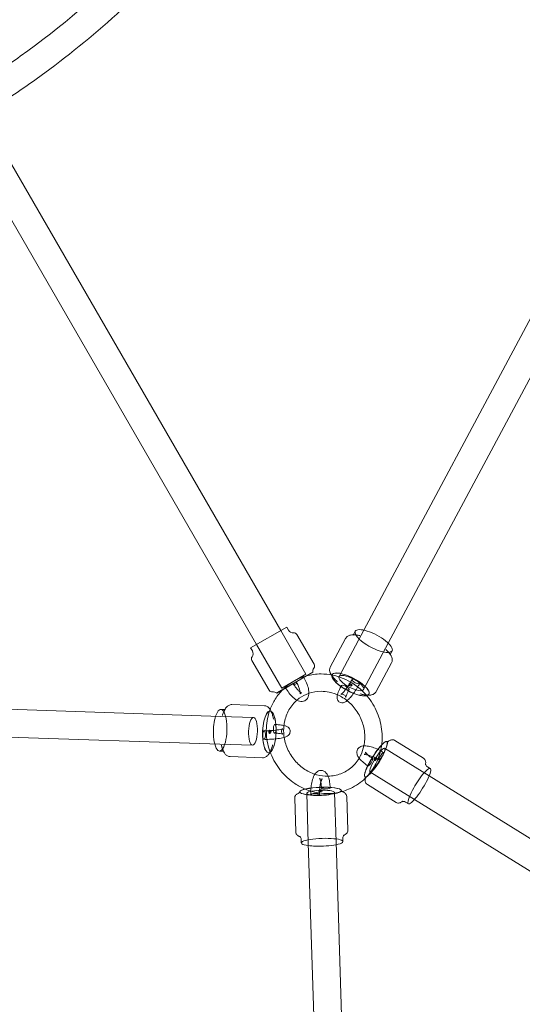
# Model space of a CAD drawing. Units: millimetres. Extents: x 983 to 12086, y 2339 to 12002.
# Drawn here: x 8758 to 9047, y 6828 to 7395 of the extents above; entities that cross this region are included whole.
import ezdxf

# ---------------------------------------------------------------- set-up
doc = ezdxf.new("R2010")
doc.units = ezdxf.units.MM
doc.header["$MEASUREMENT"] = 0

msp = doc.modelspace()

# ---------------------------------------------------------------- linework, layer by layer
at = {"color": 0, "linetype": 'Continuous', "lineweight": 0}
for p, q in [((9135.34, 7379.8), (8955.9, 7043.58)), ((9149.46, 7372.27), (8970.01, 7036.04)), ((8744.44, 7326.59), (8908.01, 7043.27)), ((8730.58, 7318.59), (8894.16, 7035.27)), ((8890.69, 7033.27), (8911.48, 7045.27)), ((8912.48, 7043.54), (8911.48, 7045.27)), ((8908.01, 7043.27), (8922.51, 7018.15)), ((8917.37, 7041.07), (8927.27, 7023.91)), ((8945.43, 7038.82), (8936.6, 7022.29)), ((8955.9, 7043.58), (8941.62, 7016.82)), ((8950.11, 7041.23), (8951, 7042.9)), ((8891.69, 7031.54), (8890.69, 7033.27)), ((8894.16, 7035.27), (8908.66, 7010.15)), ((8970.01, 7036.04), (8955.73, 7009.28)), ((8971.29, 7029.93), (8972.18, 7031.6)), ((8891.39, 7026.07), (8901.29, 7008.91)), ((8971.89, 7024.69), (8963.07, 7008.16)), ((8905.66, 7007.34), (8926.45, 7019.34)), ((8905.69, 7007.29), (8926.48, 7019.29)), ((8908.66, 7010.15), (8918.18, 7015.65)), ((8918.18, 7015.65), (8922.51, 7018.15)), ((8926.48, 7019.29), (8926.45, 7019.34)), ((8937.64, 7017.87), (8937.67, 7017.92)), ((8873.41, 6993.84), (8491.46, 7006.58)), ((8905.69, 7007.29), (8905.66, 7007.34)), ((8958.82, 7006.57), (8958.84, 7006.62)), ((8879.87, 7000.63), (8898.6, 7000)), ((8892.32, 6993.21), (8873.41, 6993.84)), ((8875.44, 6997.77), (8873.55, 6997.84)), ((8901.91, 6996.89), (8901.85, 6996.89)), ((8872.88, 6977.85), (8490.87, 6990.59)), ((8891.79, 6977.22), (8872.88, 6977.85)), ((8969.17, 6979.34), (8969.22, 6979.31)), ((8990.29, 6969.76), (8973.76, 6980.02)), ((8874.64, 6973.79), (8872.75, 6973.85)), ((8878.87, 6970.64), (8897.6, 6970.02)), ((8901.11, 6972.9), (8901.05, 6972.91)), ((8993.51, 6959.52), (8967.89, 6975.43)), ((8992.53, 6964.83), (8994.2, 6963.8)), ((8956.51, 6958.96), (8956.56, 6958.92)), ((8985.07, 6945.92), (8959.45, 6961.84)), ((9156.62, 6858.23), (8993.51, 6959.52)), ((8974.46, 6944.27), (8957.93, 6954.54)), ((8918.94, 6950.35), (8918.94, 6950.29)), ((8923.89, 6921.02), (8922.97, 6949.49)), ((8939.88, 6921.54), (8938.96, 6950.01)), ((8942.93, 6951.12), (8942.93, 6951.06)), ((8946.67, 6928.22), (8946.04, 6947.67)), ((8916.68, 6927.26), (8916.06, 6946.71)), ((8979.87, 6944.45), (8981.54, 6943.41)), ((9148.18, 6844.63), (8985.07, 6945.92)), ((8919.83, 6922.86), (8919.89, 6920.89)), ((8930.02, 6730.11), (8923.89, 6921.02)), ((8946.01, 6730.62), (8939.88, 6921.54)), ((8943.81, 6923.63), (8943.88, 6921.66))]:
    msp.add_line(p, q, dxfattribs=at)
for centre, radius, start, end in [((8915.08, 7045.04), 3, 210, 276.4218), ((8915.64, 7040.07), 2, 30, 96.4218), ((8893.12, 7027.07), 2, 143.5782, 210), ((8889.1, 7030.04), 3, 323.5782, 30), ((8929.72, 7019.67), 3.29, 142.2106, 185.7307), ((8925.54, 7022.91), 2, 322.2106, 30), ((8916.09, 7013.29), 0.973, 210, 30), ((8948.23, 7012.22), 0.973, 151.9108, 331.9108), ((8903.02, 7009.91), 2, 210, 277.7894), ((8903.74, 7004.67), 3.29, 54.2693, 97.7894), ((8901.51, 6984.9), 0.973, 268.0892, 88.0892), ((8962.84, 6969.15), 0.973, 58.1601, 238.1601), ((8930.94, 6950.73), 0.973, 1.8399, 181.8399)]:
    msp.add_arc(centre, radius, start, end, dxfattribs=at)
for centre, major_axis, ratio, start_param, end_param in [((8961.59, 7037.25), (10.59, -5.65), 0.324461, 0, 3.141593), ((8961.59, 7037.25), (-10.59, 5.65), 0.324461, 0, 1.371436), ((8961.59, 7037.25), (10.59, -5.65), 0.324461, -1.770156, 0), ((8948.26, 7012.27), (-10.59, 5.65), 0.324461, 0, 1.371436), ((8948.23, 7012.22), (-10.59, 5.65), 0.324461, 0.049232, 1.371436), ((8948.23, 7012.22), (10.59, -5.65), 0.324461, -0.334244, 3.190825), ((8948.26, 7012.27), (10.59, -5.65), 0.324461, 0, 3.141593), ((8948.67, 7013.05), (7.06, -3.77), 0.324461, -8.053341574015796, -1.770156266836211), ((8948.23, 7012.22), (10.59, -5.65), 0.324461, -1.770156, -0.334244), ((8948.26, 7012.27), (10.59, -5.65), 0.324461, -1.770156, 0), ((8904.58, 6986.67), (0.08, 2.5), 0.324461, -1.371436, 4.911749), ((8898.43, 6983.12), (-0.08, -2.5), 0.324461, -4.513029, 1.770156), ((8901.51, 6984.9), (0.032, 0.972), 0.324461, 1.770156266835555, 8.053341574015143), ((8962.89, 6969.12), (-6.33, -10.19), 0.187328, 0.385512, 3.141593), ((8962.84, 6969.15), (6.33, 10.19), 0.187328, -2.721487, 0.748341), ((8963.67, 6968.63), (-4.22, -6.8), 0.187328, -5.946555, 0.33663), ((8962.84, 6969.15), (-6.33, -10.19), 0.187328, -2.393252, -1.234166), ((8962.89, 6969.12), (6.33, 10.19), 0.187328, 0, 1.907427), ((8962.84, 6969.15), (-6.33, -10.19), 0.187328, -1.234166, 0.420105), ((8962.89, 6969.12), (-6.33, -10.19), 0.187328, -1.234166, 0.385512), ((8987.87, 6953.6), (-6.33, -10.19), 0.187328, 0, 3.141593), ((8987.87, 6953.6), (6.33, 10.19), 0.187328, 0, 1.907427), ((8934.01, 6952.51), (-2.5, -0.08), 0.187328, -1.907426654938272, 4.375758652241315), ((8927.86, 6948.96), (2.5, 0.08), 0.187328, -5.049019, 1.234166), ((8930.94, 6950.73), (-0.972, -0.031), 0.187328, 1.234166, 7.517351), ((8987.87, 6953.6), (-6.33, -10.19), 0.187328, -1.234166, 0)]:
    msp.add_ellipse(centre, major_axis=major_axis, ratio=ratio, start_param=start_param, end_param=end_param, dxfattribs=at)
at = {"color": 0, "linetype": 'Continuous', "lineweight": 0, "extrusion": (0, 0, -1)}
for centre, major_axis, ratio, start_param, end_param in [((8951.3, 7013.99), (-2.21, 1.18), 0.324461, 0, 1.770156), ((8945.16, 7010.44), (-2.21, 1.18), 0.324461, -4.513029, 1.770156), ((8948.23, 7012.22), (0.858, -0.458), 0.324461, 1.770156266836067, 8.053341574015654), ((8951.3, 7013.99), (2.21, -1.18), 0.324461, 0, 3.141593), ((8951.3, 7013.99), (2.21, -1.18), 0.324461, -1.371436, 0), ((8873.15, 6985.84), (0.4, 11.99), 0.324461, -0.841069, 3.982661), ((8873.15, 6985.84), (0.4, 11.99), 0.324461, -1.770156, -0.841069), ((8892.05, 6985.21), (0.27, 8), 0.324461, -1.770156, 4.513029), ((8901.45, 6984.9), (0.4, 11.99), 0.324461, -1.770156, 0.191311), ((8901.51, 6984.9), (0.4, 11.99), 0.324461, -1.770156, 0.170064), ((8901.51, 6984.9), (0.4, 11.99), 0.324461, 0.170064, 2.971529), ((8901.45, 6984.9), (0.4, 11.99), 0.324461, 0.191311, 2.950282), ((8873.15, 6985.84), (0.4, 11.99), 0.324461, -2.300524, -1.770156), ((8901.45, 6984.9), (-0.4, -11.99), 0.324461, -0.191311, 1.371436), ((8901.51, 6984.9), (-0.4, -11.99), 0.324461, -0.170064, 1.371436), ((8962.84, 6969.15), (-0.513, -0.827), 0.187328, 1.234166, 7.517351), ((8965.91, 6970.92), (-1.32, -2.12), 0.187328, 0, 3.141593), ((8965.91, 6970.92), (-1.32, -2.12), 0.187328, -1.907427, 0), ((8965.91, 6970.92), (1.32, 2.12), 0.187328, 0, 1.234166), ((8959.76, 6967.38), (1.32, 2.12), 0.187328, -5.049019, 1.234166), ((8930.94, 6950.73), (-11.99, -0.39), 0.187328, 0.020393, 3.121199), ((8930.94, 6950.67), (-11.99, -0.39), 0.187328, 0.086089, 3.055503), ((8930.94, 6950.67), (-11.99, -0.39), 0.187328, -1.234166, 0.086089), ((8930.94, 6950.73), (-11.99, -0.39), 0.187328, -1.234166, 0.020393), ((8930.97, 6949.75), (-8, -0.26), 0.187328, -5.946555, 0.33663), ((8930.94, 6950.67), (11.99, 0.39), 0.187328, -0.086089, 1.907427), ((8930.94, 6950.73), (11.99, 0.39), 0.187328, -0.020393, 1.907427), ((8931.88, 6921.28), (-11.99, -0.39), 0.187328, -0.841069, 3.982661), ((8931.88, 6921.28), (-11.99, -0.39), 0.187328, -1.234166, -0.841069), ((8931.88, 6921.28), (-11.99, -0.39), 0.187328, -2.300524, -1.234166)]:
    msp.add_ellipse(centre, major_axis=major_axis, ratio=ratio, start_param=start_param, end_param=end_param, dxfattribs=at)
at = {"color": 0, "linetype": 'Continuous', "lineweight": 0}
for points, knots in [([(8894.92, 7521.58), (8889.94, 7513.51), (8884.75, 7505.59), (8846.03, 7449.83), (8804.88, 7407.97), (8754.23, 7371.65), (8750.43, 7369.01), (8746.6, 7366.42)], [2.1865136, 2.1865136, 2.1865136, 2.1865136, 2.2383347, 2.2383347, 2.5587615, 2.5587615, 2.5844707, 2.5844707, 2.5844707, 2.5844707]), ([(8909, 7513.94), (8893.32, 7488.42), (8875.59, 7464.32), (8830.9, 7413.21), (8802.75, 7387.34), (8764.51, 7359.24), (8756.7, 7353.83), (8748.75, 7348.64)], [2.1849356, 2.1849356, 2.1849356, 2.1849356, 2.3438046, 2.3438046, 2.548006, 2.548006, 2.5991408, 2.5991408, 2.5991408, 2.5991408]), ([(8953.6, 7040.41), (8952.93, 7040.57), (8952.28, 7040.7), (8951.03, 7040.88), (8950.43, 7040.92), (8949.28, 7040.92), (8948.73, 7040.87), (8947.67, 7040.63), (8947.15, 7040.45), (8946.17, 7039.82), (8945.72, 7039.37), (8945.43, 7038.82)], [0.6665575, 0.6665575, 0.6665575, 0.6665575, 0.8474052, 0.8474052, 1.028253, 1.028253, 1.2091008, 1.2091008, 1.3899486, 1.3899486, 1.5707963, 1.5707963, 1.5707963, 1.5707963]), ([(8953.6, 7040.41), (8952.98, 7040.56), (8952.4, 7040.67), (8951.37, 7040.82), (8950.92, 7040.85), (8950.2, 7040.85), (8949.93, 7040.81), (8949.64, 7040.74), (8949.62, 7040.71), (8949.75, 7040.8), (8949.82, 7040.85), (8949.89, 7040.92)], [0.6665575, 0.6665575, 0.6665575, 0.6665575, 0.8474052, 0.8474052, 1.028253, 1.028253, 1.2091008, 1.2091008, 1.3899486, 1.3899486, 1.4766656, 1.4766656, 1.4766656, 1.4766656]), ([(8971.89, 7024.69), (8972.15, 7025.19), (8972.28, 7025.74), (8972.31, 7026.84), (8972.2, 7027.39), (8971.83, 7028.42), (8971.58, 7028.91), (8970.97, 7029.87), (8970.61, 7030.34), (8969.79, 7031.28), (8969.33, 7031.75), (8968.77, 7032.27), (8968.72, 7032.32), (8968.66, 7032.37)], [4.712389, 4.712389, 4.712389, 4.712389, 4.8733332, 4.8733332, 5.054181, 5.054181, 5.2350287, 5.2350287, 5.4158765, 5.4158765, 5.5967243, 5.5967243, 5.6166278, 5.6166278, 5.6166278, 5.6166278]), ([(8971.15, 7029.57), (8971.13, 7029.47), (8971.13, 7029.39), (8971.13, 7029.23), (8971.15, 7029.26), (8971.04, 7029.55), (8970.92, 7029.79), (8970.52, 7030.39), (8970.24, 7030.74), (8969.55, 7031.52), (8969.13, 7031.94), (8968.66, 7032.37)], [4.8065197, 4.8065197, 4.8065197, 4.8065197, 4.8932368, 4.8932368, 5.0740845, 5.0740845, 5.2549323, 5.2549323, 5.4357801, 5.4357801, 5.6166278, 5.6166278, 5.6166278, 5.6166278]), ([(8936.6, 7022.29), (8936.34, 7021.8), (8936.21, 7021.25), (8936.18, 7020.08), (8936.32, 7019.48), (8936.69, 7018.53), (8936.88, 7018.15), (8937.11, 7017.78)], [1.5707963, 1.5707963, 1.5707963, 1.5707963, 1.7317405, 1.7317405, 1.9312328, 1.9312328, 2.0709058, 2.0709058, 2.0709058, 2.0709058]), ([(8922.83, 7017.18), (8922.17, 7017), (8921.51, 7016.79), (8917.57, 7015.42), (8914.49, 7013.72), (8910.93, 7010.88), (8910.11, 7010.16), (8909.34, 7009.39)], [0.254497, 0.254497, 0.254497, 0.254497, 0.3168364, 0.3168364, 0.6305842, 0.6305842, 0.728475, 0.728475, 0.728475, 0.728475]), ([(8921.33, 7016.31), (8921.93, 7015.27), (8922.46, 7014.19), (8923.35, 7012.03), (8923.7, 7010.94), (8924.18, 7008.79), (8924.29, 7007.73), (8924.16, 7006.18), (8924.07, 7005.67), (8923.76, 7004.81), (8923.59, 7004.45), (8923.02, 7003.62), (8922.53, 7003.16), (8921.48, 7002.6), (8920.96, 7002.46), (8919.86, 7002.36), (8919.3, 7002.43), (8918.27, 7002.71), (8917.79, 7002.92), (8917.33, 7003.17)], [6.283185, 6.283185, 6.283185, 6.283185, 6.629813, 6.629813, 6.982863, 6.982863, 7.361122, 7.361122, 7.546788, 7.546788, 7.675987, 7.675987, 7.867192, 7.867192, 8.025437, 8.025437, 8.214204, 8.214204, 8.403216, 8.403216, 8.403216, 8.403216]), ([(8942.54, 7016.3), (8941.06, 7016.84), (8939.55, 7017.27), (8935.78, 7018.07), (8933.5, 7018.31), (8931.23, 7018.31)], [5.9410152, 5.9410152, 5.9410152, 5.9410152, 6.0798003, 6.0798003, 6.2831853, 6.2831853, 6.2831853, 6.2831853]), ([(8937.11, 7017.78), (8937.21, 7017.62), (8937.31, 7017.46), (8937.78, 7016.78), (8938.2, 7016.26), (8939.17, 7015.22), (8939.72, 7014.7), (8940.43, 7014.08), (8940.54, 7013.99), (8940.66, 7013.89)], [2.0709058, 2.0709058, 2.0709058, 2.0709058, 2.1307251, 2.1307251, 2.3302174, 2.3302174, 2.5297097, 2.5297097, 2.5682578, 2.5682578, 2.5682578, 2.5682578]), ([(8937.51, 7017.32), (8937.52, 7017.49), (8937.49, 7017.54), (8937.53, 7017.42), (8937.6, 7017.25), (8937.87, 7016.78), (8938.08, 7016.49), (8938.62, 7015.83), (8938.95, 7015.47), (8939.73, 7014.7), (8940.17, 7014.3), (8940.66, 7013.89)], [1.7260773, 1.7260773, 1.7260773, 1.7260773, 1.8945134, 1.8945134, 2.0629495, 2.0629495, 2.2313856, 2.2313856, 2.3998217, 2.3998217, 2.5682578, 2.5682578, 2.5682578, 2.5682578]), ([(8954.47, 7009.04), (8952.55, 7010.79), (8950.46, 7012.34), (8946.41, 7014.7), (8944.51, 7015.59), (8942.54, 7016.3)], [5.5306025, 5.5306025, 5.5306025, 5.5306025, 5.7566304, 5.7566304, 5.9410152, 5.9410152, 5.9410152, 5.9410152]), ([(8917.33, 7003.17), (8917.07, 7003.31), (8916.82, 7003.46), (8915.65, 7004.25), (8914.76, 7005.06), (8913.13, 7006.86), (8912.39, 7007.84), (8911.4, 7009.33), (8911.12, 7009.79), (8910.85, 7010.26)], [8.403216, 8.403216, 8.403216, 8.403216, 8.507886, 8.507886, 8.905987, 8.905987, 9.268321, 9.268321, 9.424778, 9.424778, 9.424778, 9.424778]), ([(8919.23, 7007.32), (8919.23, 7007.22), (8919.23, 7007.14), (8919.2, 7006.91), (8919.17, 7006.84), (8919.18, 7006.86), (8919.23, 7006.96), (8919.52, 7007.24), (8919.85, 7007.38), (8920.13, 7007.4), (8920.15, 7007.38), (8919.99, 7007.43), (8919.84, 7007.49), (8919.43, 7007.72), (8919.15, 7007.91), (8918.49, 7008.46), (8918.1, 7008.83), (8917.26, 7009.75), (8916.8, 7010.31), (8915.95, 7011.5), (8915.55, 7012.12), (8915.18, 7012.76)], [7.294172, 7.294172, 7.294172, 7.294172, 7.374936, 7.374936, 7.574029, 7.574029, 7.756972, 7.756972, 8.028021, 8.028021, 8.23905, 8.23905, 8.424816, 8.424816, 8.640048, 8.640048, 8.889781, 8.889781, 9.164963, 9.164963, 9.424778, 9.424778, 9.424778, 9.424778]), ([(8916.99, 7013.81), (8917.41, 7013.09), (8917.79, 7012.35), (8918.41, 7010.91), (8918.67, 7010.21), (8919.03, 7008.98), (8919.14, 7008.43), (8919.22, 7007.73), (8919.24, 7007.5), (8919.23, 7007.32)], [6.283185, 6.283185, 6.283185, 6.283185, 6.575426, 6.575426, 6.863075, 6.863075, 7.134779, 7.134779, 7.294172, 7.294172, 7.294172, 7.294172]), ([(8953.51, 7012.81), (8953, 7011.87), (8952.44, 7010.89), (8951.26, 7008.99), (8950.64, 7008.07), (8949.4, 7006.33), (8948.77, 7005.52), (8947.53, 7004.06), (8946.91, 7003.42), (8945.87, 7002.53), (8945.46, 7002.22), (8944.62, 7001.83), (8944.31, 7001.71), (8943.52, 7001.59), (8943.04, 7001.59), (8942.19, 7001.87), (8941.85, 7002.06), (8941.3, 7002.52), (8941.09, 7002.79), (8940.76, 7003.36), (8940.66, 7003.66), (8940.51, 7004.32), (8940.5, 7004.65), (8940.53, 7005.42), (8940.61, 7005.84), (8940.71, 7006.27)], [5.946555, 5.946555, 5.946555, 5.946555, 6.286381, 6.286381, 6.621606, 6.621606, 6.961488, 6.961488, 7.324685, 7.324685, 7.575751, 7.575751, 7.696191, 7.696191, 7.808253, 7.808253, 7.882148, 7.882148, 7.953876, 7.953876, 8.040609, 8.040609, 8.171734, 8.171734, 8.370876, 8.370876, 8.370876, 8.370876]), ([(8940.71, 7006.27), (8940.77, 7006.53), (8940.85, 7006.8), (8941.24, 7008.04), (8941.69, 7009.11), (8942.47, 7010.71), (8942.7, 7011.16), (8942.95, 7011.62)], [8.3708762, 8.3708762, 8.3708762, 8.3708762, 8.4921358, 8.4921358, 8.923486, 8.923486, 9.0881476, 9.0881476, 9.0881476, 9.0881476]), ([(8949.1, 7015.17), (8948.7, 7014.42), (8948.25, 7013.65), (8947.31, 7012.1), (8946.81, 7011.33), (8945.81, 7009.89), (8945.31, 7009.23), (8944.4, 7008.09), (8943.99, 7007.61), (8943.57, 7007.18), (8943.5, 7007.12), (8943.44, 7007.06)], [5.946555, 5.946555, 5.946555, 5.946555, 6.246852, 6.246852, 6.551501, 6.551501, 6.8535, 6.8535, 7.142977, 7.142977, 7.196012, 7.196012, 7.196012, 7.196012]), ([(8909.34, 7009.39), (8907.64, 7007.71), (8906.12, 7005.83), (8903.66, 7001.94), (8902.68, 6999.96), (8901.9, 6997.9)], [0.728475, 0.728475, 0.728475, 0.728475, 0.9441437, 0.9441437, 1.1407763, 1.1407763, 1.1407763, 1.1407763]), ([(8918.72, 7004.28), (8918.33, 7003.99), (8917.94, 7003.69), (8915.67, 7001.77), (8914.05, 6999.82), (8911.54, 6995.43), (8910.64, 6993.01), (8910.03, 6989.83), (8909.94, 6989.21), (8909.87, 6988.58)], [0.5906369, 0.5906369, 0.5906369, 0.5906369, 0.6559194, 0.6559194, 0.9868658, 0.9868658, 1.3117748, 1.3117748, 1.3900252, 1.3900252, 1.3900252, 1.3900252]), ([(8924.23, 7007.15), (8924.14, 7007.12), (8924.06, 7007.09), (8922.1, 7006.39), (8920.33, 7005.45), (8918.72, 7004.28)], [0.3129232, 0.3129232, 0.3129232, 0.3129232, 0.3249959, 0.3249959, 0.5906369, 0.5906369, 0.5906369, 0.5906369]), ([(8941.72, 7005.79), (8939.86, 7006.72), (8937.91, 7007.4), (8934.37, 7008.15), (8932.79, 7008.31), (8931.23, 7008.31)], [5.8248968, 5.8248968, 5.8248968, 5.8248968, 6.0802548, 6.0802548, 6.2831853, 6.2831853, 6.2831853, 6.2831853]), ([(8946.29, 7002.88), (8945.25, 7003.71), (8944.15, 7004.46), (8942.59, 7005.35), (8942.16, 7005.58), (8941.72, 7005.79)], [5.6052512, 5.6052512, 5.6052512, 5.6052512, 5.7652489, 5.7652489, 5.8248968, 5.8248968, 5.8248968, 5.8248968]), ([(8943.44, 7007.06), (8943.21, 7006.83), (8943.02, 7006.67), (8942.78, 7006.48), (8942.72, 7006.46), (8942.82, 7006.51), (8942.91, 7006.55), (8943.22, 7006.61), (8943.41, 7006.63), (8943.89, 7006.58), (8944.18, 7006.5), (8944.7, 7006.21), (8944.94, 7006.01), (8945.26, 7005.6), (8945.36, 7005.4), (8945.47, 7005.09), (8945.49, 7004.98), (8945.51, 7004.82), (8945.51, 7004.78), (8945.51, 7004.76), (8945.51, 7004.8), (8945.55, 7005), (8945.59, 7005.19), (8945.75, 7005.73), (8945.89, 7006.13), (8946.29, 7007.11), (8946.57, 7007.72), (8947.04, 7008.66), (8947.2, 7008.96), (8947.36, 7009.26)], [7.196012, 7.196012, 7.196012, 7.196012, 7.397333, 7.397333, 7.575853, 7.575853, 7.68155, 7.68155, 7.763686, 7.763686, 7.843374, 7.843374, 7.920383, 7.920383, 7.999469, 7.999469, 8.079904, 8.079904, 8.170627, 8.170627, 8.290503, 8.290503, 8.460767, 8.460767, 8.690753, 8.690753, 8.964857, 8.964857, 9.088148, 9.088148, 9.088148, 9.088148]), ([(8953.83, 7006.86), (8954.6, 7006.64), (8955.34, 7006.45), (8956.77, 7006.19), (8957.45, 7006.1), (8958.18, 7006.07), (8958.27, 7006.07), (8958.35, 7006.07)], [3.7149275, 3.7149275, 3.7149275, 3.7149275, 3.9144198, 3.9144198, 4.1139121, 4.1139121, 4.1399379, 4.1399379, 4.1399379, 4.1399379]), ([(8953.83, 7006.86), (8954.44, 7006.68), (8955.03, 7006.53), (8956.1, 7006.32), (8956.59, 7006.24), (8957.43, 7006.16), (8957.79, 7006.16), (8958.32, 7006.19), (8958.5, 7006.22), (8958.58, 7006.25), (8958.59, 7006.25), (8958.59, 7006.25)], [3.7149275, 3.7149275, 3.7149275, 3.7149275, 3.8833636, 3.8833636, 4.0517997, 4.0517997, 4.2202358, 4.2202358, 4.3886719, 4.3886719, 4.4363038, 4.4363038, 4.4363038, 4.4363038]), ([(8965.56, 6974.01), (8965.68, 6974.53), (8965.79, 6975.06), (8966.55, 6979.16), (8966.64, 6982.87), (8965.69, 6990.2), (8964.64, 6993.83), (8961.49, 7000.64), (8959.4, 7003.82), (8956.11, 7007.45), (8955.31, 7008.26), (8954.47, 7009.04)], [4.413001, 4.413001, 4.413001, 4.413001, 4.460251, 4.460251, 4.781378, 4.781378, 5.105625, 5.105625, 5.431306, 5.431306, 5.530602, 5.530602, 5.530602, 5.530602]), ([(8958.35, 7006.07), (8958.91, 7006.05), (8959.44, 7006.08), (8960.56, 7006.27), (8961.14, 7006.44), (8962.23, 7007.07), (8962.74, 7007.55), (8963.07, 7008.16)], [4.1399379, 4.1399379, 4.1399379, 4.1399379, 4.3134044, 4.3134044, 4.5128967, 4.5128967, 4.712389, 4.712389, 4.712389, 4.712389]), ([(8875.82, 6997.81), (8875.82, 6997.82), (8875.83, 6997.83), (8876.12, 6998.34), (8876.44, 6998.79), (8877.18, 6999.59), (8877.6, 6999.95), (8878.63, 7000.48), (8879.24, 7000.65), (8879.87, 7000.63)], [5.7481366, 5.7481366, 5.7481366, 5.7481366, 5.751466, 5.751466, 5.9323138, 5.9323138, 6.1131616, 6.1131616, 6.2940093, 6.2940093, 6.2940093, 6.2940093]), ([(8898.6, 7000), (8899.15, 6999.98), (8899.7, 6999.82), (8900.72, 6999.26), (8901.17, 6998.84), (8901.93, 6997.9), (8902.24, 6997.38), (8902.78, 6996.23), (8903.02, 6995.6), (8903.43, 6994.24), (8903.61, 6993.51), (8903.79, 6992.59), (8903.82, 6992.44), (8903.84, 6992.28)], [0.010824, 0.010824, 0.010824, 0.010824, 0.1717682, 0.1717682, 0.3712605, 0.3712605, 0.5707528, 0.5707528, 0.7702451, 0.7702451, 0.9697374, 0.9697374, 1.0082855, 1.0082855, 1.0082855, 1.0082855]), ([(8955.95, 6976.85), (8956.07, 6977.44), (8956.17, 6978.03), (8956.58, 6981.16), (8956.53, 6983.8), (8955.62, 6988.97), (8954.78, 6991.5), (8952.41, 6996.22), (8950.88, 6998.4), (8948.21, 7001.23), (8947.28, 7002.1), (8946.29, 7002.88)], [4.437162, 4.437162, 4.437162, 4.437162, 4.511775, 4.511775, 4.828768, 4.828768, 5.14173, 5.14173, 5.453171, 5.453171, 5.605251, 5.605251, 5.605251, 5.605251]), ([(8874.4, 6994.34), (8874.58, 6994.96), (8874.78, 6995.51), (8875.17, 6996.48), (8875.37, 6996.88), (8875.73, 6997.5), (8875.89, 6997.72), (8876.06, 6997.9), (8876.09, 6997.93), (8876.09, 6997.93)], [5.3897705, 5.3897705, 5.3897705, 5.3897705, 5.5706182, 5.5706182, 5.751466, 5.751466, 5.9323138, 5.9323138, 6.0406644, 6.0406644, 6.0406644, 6.0406644]), ([(8874.4, 6994.34), (8874.6, 6995.01), (8874.81, 6995.63), (8875.28, 6996.79), (8875.54, 6997.33), (8875.82, 6997.81)], [5.3897705, 5.3897705, 5.3897705, 5.3897705, 5.5706182, 5.5706182, 5.7481366, 5.7481366, 5.7481366, 5.7481366]), ([(8876.09, 6997.93), (8876.09, 6997.93), (8876.08, 6997.91), (8875.95, 6997.85), (8875.7, 6997.76), (8875.44, 6997.77)], [6.0406644, 6.0406644, 6.0406644, 6.0406644, 6.1131616, 6.1131616, 6.2940093, 6.2940093, 6.2940093, 6.2940093]), ([(8901.9, 6997.9), (8901.42, 6996.64), (8901.02, 6995.35), (8899.84, 6990.52), (8899.54, 6986.84), (8900.05, 6979.78), (8900.79, 6976.4), (8901.98, 6973.17)], [1.1407763, 1.1407763, 1.1407763, 1.1407763, 1.2605028, 1.2605028, 1.5809188, 1.5809188, 1.8790681, 1.8790681, 1.8790681, 1.8790681]), ([(8902.45, 6996.73), (8902.29, 6996.81), (8902.26, 6996.86), (8902.35, 6996.76), (8902.47, 6996.62), (8902.73, 6996.15), (8902.88, 6995.82), (8903.18, 6995.03), (8903.33, 6994.56), (8903.61, 6993.5), (8903.73, 6992.92), (8903.84, 6992.28)], [0.166105, 0.166105, 0.166105, 0.166105, 0.3345411, 0.3345411, 0.5029772, 0.5029772, 0.6714133, 0.6714133, 0.8398494, 0.8398494, 1.0082855, 1.0082855, 1.0082855, 1.0082855]), ([(8905.28, 6989.15), (8906.13, 6989.1), (8906.94, 6989.04), (8908.67, 6988.84), (8909.54, 6988.68), (8910.86, 6988.31), (8911.35, 6988.14), (8912.14, 6987.66), (8912.42, 6987.47), (8912.96, 6986.87), (8913.23, 6986.47), (8913.47, 6985.61), (8913.5, 6985.22), (8913.42, 6984.51), (8913.31, 6984.18), (8913.02, 6983.59), (8912.82, 6983.35), (8912.36, 6982.85), (8912.09, 6982.66), (8911.24, 6982.14), (8910.67, 6981.93), (8910.03, 6981.74)], [1.966706, 1.966706, 1.966706, 1.966706, 2.241235, 2.241235, 2.604191, 2.604191, 2.854452, 2.854452, 2.977441, 2.977441, 3.0897, 3.0897, 3.163617, 3.163617, 3.235333, 3.235333, 3.322022, 3.322022, 3.453011, 3.453011, 3.74532, 3.74532, 3.74532, 3.74532]), ([(8910.03, 6981.74), (8909.97, 6981.72), (8909.9, 6981.7), (8908.87, 6981.4), (8907.72, 6981.18), (8905.42, 6980.87), (8904.31, 6980.77), (8902.08, 6980.63), (8900.95, 6980.59), (8899.34, 6980.6), (8898.84, 6980.61), (8898.35, 6980.62)], [3.74532, 3.74532, 3.74532, 3.74532, 3.772698, 3.772698, 4.20456, 4.20456, 4.551683, 4.551683, 4.887794, 4.887794, 5.043002, 5.043002, 5.043002, 5.043002]), ([(8909.32, 6983.53), (8909.32, 6983.53), (8909.3, 6983.54), (8909.2, 6983.61), (8909.1, 6983.67), (8908.87, 6983.94), (8908.75, 6984.11), (8908.54, 6984.59), (8908.47, 6984.89), (8908.48, 6985.5), (8908.54, 6985.78), (8908.73, 6986.23), (8908.84, 6986.39), (8909.02, 6986.61), (8909.1, 6986.67), (8909.2, 6986.76), (8909.22, 6986.77), (8909.2, 6986.76), (8909.14, 6986.72), (8908.89, 6986.62), (8908.67, 6986.55), (8908.02, 6986.37), (8907.55, 6986.26), (8906.4, 6986.05), (8905.69, 6985.95), (8904.11, 6985.77), (8903.24, 6985.7), (8901.44, 6985.61), (8900.52, 6985.59), (8899.25, 6985.6), (8898.88, 6985.61), (8898.52, 6985.62)], [2.808475, 2.808475, 2.808475, 2.808475, 2.885495, 2.885495, 2.982424, 2.982424, 3.063191, 3.063191, 3.142477, 3.142477, 3.219437, 3.219437, 3.299013, 3.299013, 3.380409, 3.380409, 3.475877, 3.475877, 3.605315, 3.605315, 3.789067, 3.789067, 4.031034, 4.031034, 4.311713, 4.311713, 4.610136, 4.610136, 4.914503, 4.914503, 5.043002, 5.043002, 5.043002, 5.043002]), ([(8905.37, 6984.13), (8905.89, 6984.1), (8906.38, 6984.06), (8907.49, 6983.95), (8908.06, 6983.86), (8908.86, 6983.69), (8909.14, 6983.6), (8909.3, 6983.54), (8909.32, 6983.53), (8909.32, 6983.53)], [2.00766, 2.00766, 2.00766, 2.00766, 2.201706, 2.201706, 2.4859935, 2.4859935, 2.7270264, 2.7270264, 2.808475, 2.808475, 2.808475, 2.808475]), ([(8909.89, 6982.75), (8909.89, 6982.74), (8909.89, 6982.72), (8910.2, 6980.12), (8910.9, 6977.55), (8913.02, 6972.72), (8914.44, 6970.45), (8917.83, 6966.45), (8919.81, 6964.71), (8924.08, 6961.94), (8926.37, 6960.9), (8928.71, 6960.24)], [1.62759, 1.62759, 1.62759, 1.62759, 1.6298, 1.6298, 1.943295, 1.943295, 2.254847, 2.254847, 2.566649, 2.566649, 2.872861, 2.872861, 2.872861, 2.872861]), ([(8875.02, 6973.72), (8874.79, 6974.17), (8874.6, 6974.65), (8874.22, 6975.76), (8874.04, 6976.39), (8873.87, 6977.13), (8873.85, 6977.21), (8873.83, 6977.28)], [3.6982894, 3.6982894, 3.6982894, 3.6982894, 3.8559042, 3.8559042, 4.036752, 4.036752, 4.0566555, 4.0566555, 4.0566555, 4.0566555]), ([(8875.28, 6973.59), (8875.28, 6973.59), (8875.25, 6973.62), (8875.09, 6973.81), (8874.94, 6974.04), (8874.63, 6974.68), (8874.45, 6975.1), (8874.13, 6976.08), (8873.97, 6976.65), (8873.83, 6977.28)], [3.4057616, 3.4057616, 3.4057616, 3.4057616, 3.5141122, 3.5141122, 3.69496, 3.69496, 3.8758078, 3.8758078, 4.0566555, 4.0566555, 4.0566555, 4.0566555]), ([(8903.35, 6977.37), (8903.16, 6976.59), (8902.94, 6975.86), (8902.46, 6974.49), (8902.19, 6973.86), (8901.59, 6972.7), (8901.26, 6972.18), (8900.5, 6971.25), (8900.05, 6970.83), (8898.96, 6970.2), (8898.29, 6970), (8897.6, 6970.02)], [2.1549552, 2.1549552, 2.1549552, 2.1549552, 2.3544475, 2.3544475, 2.5539398, 2.5539398, 2.7534321, 2.7534321, 2.9529244, 2.9529244, 3.1524167, 3.1524167, 3.1524167, 3.1524167]), ([(8903.35, 6977.37), (8903.19, 6976.75), (8903.03, 6976.17), (8902.68, 6975.13), (8902.5, 6974.67), (8902.15, 6973.9), (8901.98, 6973.59), (8901.68, 6973.14), (8901.56, 6973), (8901.47, 6972.91), (8901.5, 6972.96), (8901.66, 6973.03)], [2.1549552, 2.1549552, 2.1549552, 2.1549552, 2.3233913, 2.3233913, 2.4918274, 2.4918274, 2.6602635, 2.6602635, 2.8286996, 2.8286996, 2.9971357, 2.9971357, 2.9971357, 2.9971357]), ([(8967.23, 6973.05), (8966.23, 6973.67), (8965.18, 6974.24), (8963.05, 6975.25), (8961.98, 6975.68), (8959.87, 6976.38), (8958.83, 6976.63), (8956.74, 6976.92), (8955.71, 6976.95), (8954.27, 6976.52), (8953.91, 6976.37), (8953.08, 6975.85), (8952.62, 6975.41), (8952.07, 6974.43), (8951.93, 6973.96), (8951.82, 6972.99), (8951.87, 6972.51), (8952.14, 6971.42), (8952.42, 6970.86), (8952.89, 6970.12), (8953.03, 6969.92), (8953.18, 6969.72)], [6.083825, 6.083825, 6.083825, 6.083825, 6.430028, 6.430028, 6.77529, 6.77529, 7.133912, 7.133912, 7.537312, 7.537312, 7.670659, 7.670659, 7.84693, 7.84693, 7.982007, 7.982007, 8.136624, 8.136624, 8.375281, 8.375281, 8.468544, 8.468544, 8.468544, 8.468544]), ([(8969.13, 6979.37), (8969.39, 6979.34), (8969.59, 6979.36), (8969.9, 6979.42), (8970, 6979.46), (8970.09, 6979.49), (8970.11, 6979.5), (8970.11, 6979.5)], [1.6654567, 1.6654567, 1.6654567, 1.6654567, 1.7368598, 1.7368598, 1.816834, 1.816834, 1.870303, 1.870303, 1.870303, 1.870303]), ([(8970.11, 6979.5), (8970.11, 6979.5), (8970.1, 6979.5), (8970.07, 6979.48), (8970.02, 6979.45), (8969.89, 6979.36), (8969.8, 6979.29), (8969.7, 6979.21)], [1.870303, 1.870303, 1.870303, 1.870303, 1.8968081, 1.8968081, 1.9767823, 1.9767823, 2.0567565, 2.0567565, 2.0567565, 2.0567565]), ([(8970.04, 6979.47), (8969.95, 6979.41), (8969.87, 6979.34), (8969.75, 6979.25), (8969.72, 6979.23), (8969.7, 6979.21)], [2.0018381, 2.0018381, 2.0018381, 2.0018381, 2.0432414, 2.0432414, 2.05675647, 2.05675647, 2.05675647, 2.05675647]), ([(8973.76, 6980.02), (8973.45, 6980.22), (8973.1, 6980.33), (8972.4, 6980.43), (8972.07, 6980.39), (8971.5, 6980.27), (8971.26, 6980.17), (8970.8, 6979.96), (8970.59, 6979.84), (8970.27, 6979.63), (8970.15, 6979.55), (8970.04, 6979.47)], [1.5707963, 1.5707963, 1.5707963, 1.5707963, 1.6544733, 1.6544733, 1.7516653, 1.7516653, 1.8488573, 1.8488573, 1.9460494, 1.9460494, 2.0018381, 2.0018381, 2.0018381, 2.0018381]), ([(8874.64, 6973.79), (8874.9, 6973.78), (8875.14, 6973.68), (8875.27, 6973.6), (8875.28, 6973.59), (8875.28, 6973.59)], [3.1524167, 3.1524167, 3.1524167, 3.1524167, 3.3332644, 3.3332644, 3.4057616, 3.4057616, 3.4057616, 3.4057616]), ([(8878.87, 6970.64), (8878.31, 6970.66), (8877.77, 6970.83), (8876.8, 6971.35), (8876.38, 6971.73), (8875.67, 6972.56), (8875.38, 6973.02), (8875.08, 6973.59), (8875.05, 6973.65), (8875.02, 6973.72)], [3.1524167, 3.1524167, 3.1524167, 3.1524167, 3.3133609, 3.3133609, 3.4942087, 3.4942087, 3.6750564, 3.6750564, 3.6982894, 3.6982894, 3.6982894, 3.6982894]), ([(8901.98, 6973.17), (8902.08, 6972.89), (8902.19, 6972.62), (8903.68, 6968.85), (8905.6, 6965.57), (8910.31, 6959.73), (8913.11, 6957.17), (8918.08, 6953.89), (8920.05, 6952.83), (8922.1, 6951.98)], [1.8790681, 1.8790681, 1.8790681, 1.8790681, 1.904714, 1.904714, 2.2302662, 2.2302662, 2.5557899, 2.5557899, 2.7510321, 2.7510321, 2.7510321, 2.7510321]), ([(8935.27, 6959.38), (8935.61, 6959.38), (8935.95, 6959.39), (8938.79, 6959.57), (8941.21, 6960.15), (8945.73, 6962.11), (8947.82, 6963.5), (8951.41, 6966.95), (8952.91, 6969), (8954.07, 6971.36), (8954.1, 6971.42), (8954.13, 6971.47)], [3.155776, 3.155776, 3.155776, 3.155776, 3.200265, 3.200265, 3.526553, 3.526553, 3.858036, 3.858036, 4.188206, 4.188206, 4.196287, 4.196287, 4.196287, 4.196287]), ([(8956.79, 6971.86), (8956.78, 6971.86), (8956.77, 6971.86), (8956.45, 6971.88), (8956.22, 6971.87), (8956.04, 6971.84), (8956.04, 6971.82), (8956.2, 6971.9), (8956.34, 6971.98), (8956.66, 6972.34), (8956.81, 6972.68), (8956.87, 6973.13), (8956.84, 6973.26), (8956.83, 6973.3), (8956.84, 6973.25), (8956.96, 6973.04), (8957.07, 6972.87), (8957.43, 6972.41), (8957.7, 6972.11), (8958.43, 6971.42), (8958.9, 6971.02), (8959.94, 6970.24), (8960.49, 6969.86), (8961.08, 6969.5)], [7.217109, 7.217109, 7.217109, 7.217109, 7.223892, 7.223892, 7.447144, 7.447144, 7.619773, 7.619773, 7.773548, 7.773548, 7.973356, 7.973356, 8.154611, 8.154611, 8.309996, 8.309996, 8.493597, 8.493597, 8.718813, 8.718813, 8.980531, 8.980531, 9.225418, 9.225418, 9.225418, 9.225418]), ([(8964.59, 6968.8), (8963.89, 6969.24), (8963.14, 6969.65), (8961.63, 6970.4), (8960.86, 6970.74), (8959.42, 6971.27), (8958.75, 6971.48), (8957.62, 6971.75), (8957.15, 6971.83), (8956.79, 6971.86)], [6.083825, 6.083825, 6.083825, 6.083825, 6.376963, 6.376963, 6.671681, 6.671681, 6.958616, 6.958616, 7.217109, 7.217109, 7.217109, 7.217109]), ([(8957.73, 6959.21), (8959.51, 6961.12), (8961.05, 6963.25), (8963.77, 6968.19), (8964.87, 6971.04), (8965.56, 6974.01)], [3.9086238, 3.9086238, 3.9086238, 3.9086238, 4.143181, 4.143181, 4.4130014, 4.4130014, 4.4130014, 4.4130014]), ([(8953.18, 6969.72), (8953.7, 6969.04), (8954.32, 6968.39), (8955.88, 6967.01), (8956.84, 6966.29), (8958.06, 6965.49), (8958.25, 6965.37), (8958.44, 6965.25)], [8.4685442, 8.4685442, 8.4685442, 8.4685442, 8.7873394, 8.7873394, 9.1590202, 9.1590202, 9.225418, 9.225418, 9.225418, 9.225418]), ([(8991.42, 6966.01), (8991.46, 6966.25), (8991.49, 6966.47), (8991.54, 6966.92), (8991.55, 6967.15), (8991.53, 6967.62), (8991.5, 6967.86), (8991.37, 6968.39), (8991.27, 6968.68), (8990.9, 6969.26), (8990.63, 6969.55), (8990.29, 6969.76)], [1.1185835, 1.1185835, 1.1185835, 1.1185835, 1.2090261, 1.2090261, 1.2994686, 1.2994686, 1.3899112, 1.3899112, 1.4803538, 1.4803538, 1.5707963, 1.5707963, 1.5707963, 1.5707963]), ([(8991.42, 6966.01), (8991.44, 6966.15), (8991.45, 6966.25), (8991.47, 6966.39), (8991.47, 6966.43), (8991.47, 6966.4), (8991.47, 6966.38), (8991.47, 6966.35)], [1.1185835, 1.1185835, 1.1185835, 1.1185835, 1.2090261, 1.2090261, 1.2994686, 1.2994686, 1.3418535, 1.3418535, 1.3418535, 1.3418535]), ([(8991.47, 6966.35), (8991.48, 6966.31), (8991.49, 6966.26), (8991.54, 6966.06), (8991.6, 6965.85), (8991.92, 6965.35), (8992.18, 6965.06), (8992.51, 6964.85), (8992.52, 6964.84), (8992.53, 6964.83)], [1.3418535, 1.3418535, 1.3418535, 1.3418535, 1.3899112, 1.3899112, 1.4803538, 1.4803538, 1.5678549, 1.5678549, 1.5707963, 1.5707963, 1.5707963, 1.5707963]), ([(8927.71, 6960.55), (8927.57, 6960.34), (8927.43, 6960.11), (8926.78, 6958.9), (8926.4, 6957.78), (8925.83, 6955.43), (8925.63, 6954.24), (8925.39, 6951.85), (8925.34, 6950.65), (8925.35, 6949.27), (8925.36, 6949.07), (8925.36, 6948.88)], [6.755172, 6.755172, 6.755172, 6.755172, 6.853377, 6.853377, 7.27306, 7.27306, 7.637916, 7.637916, 7.984244, 7.984244, 8.042518, 8.042518, 8.042518, 8.042518]), ([(8936.5, 6952.9), (8936.45, 6953.96), (8936.35, 6954.99), (8936.01, 6957.07), (8935.76, 6958.1), (8935.02, 6960.06), (8934.54, 6961.01), (8933.37, 6962), (8933.09, 6962.19), (8932.3, 6962.57), (8931.72, 6962.71), (8930.67, 6962.69), (8930.19, 6962.58), (8929.3, 6962.19), (8928.9, 6961.9), (8928.23, 6961.27), (8927.95, 6960.92), (8927.71, 6960.55)], [4.931595, 4.931595, 4.931595, 4.931595, 5.247128, 5.247128, 5.609844, 5.609844, 6.022662, 6.022662, 6.12993, 6.12993, 6.289351, 6.289351, 6.424707, 6.424707, 6.58777, 6.58777, 6.755172, 6.755172, 6.755172, 6.755172]), ([(8928.71, 6960.24), (8928.77, 6960.23), (8928.84, 6960.21), (8931.01, 6959.62), (8933.16, 6959.35), (8935.27, 6959.38)], [2.8728612, 2.8728612, 2.8728612, 2.8728612, 2.8809323, 2.8809323, 3.1557757, 3.1557757, 3.1557757, 3.1557757]), ([(8943.43, 6950.53), (8944.68, 6950.88), (8945.91, 6951.3), (8950.3, 6953.15), (8953.27, 6955.03), (8956.5, 6957.95), (8957.13, 6958.57), (8957.73, 6959.21)], [3.3989803, 3.3989803, 3.3989803, 3.3989803, 3.5158359, 3.5158359, 3.8292998, 3.8292998, 3.9086238, 3.9086238, 3.9086238, 3.9086238]), ([(8956.76, 6958.23), (8956.76, 6958.28), (8956.74, 6958.34), (8956.67, 6958.58), (8956.59, 6958.81), (8956.42, 6959.06)], [4.5073683, 4.5073683, 4.5073683, 4.5073683, 4.5463255, 4.5463255, 4.6262997, 4.6262997, 4.6262997, 4.6262997]), ([(8956.86, 6958.54), (8956.83, 6958.41), (8956.81, 6958.31), (8956.79, 6958.14), (8956.79, 6958.08), (8956.78, 6958.05), (8956.78, 6958.05), (8956.78, 6958.05)], [4.2264288, 4.2264288, 4.2264288, 4.2264288, 4.306403, 4.306403, 4.3863772, 4.3863772, 4.4128823, 4.4128823, 4.4128823, 4.4128823]), ([(8930.41, 6957.94), (8930.38, 6957.97), (8930.37, 6957.99), (8930.35, 6958.01), (8930.38, 6957.96), (8930.62, 6957.82), (8930.84, 6957.73), (8931.43, 6957.68), (8931.76, 6957.79), (8931.99, 6957.93), (8932.01, 6957.96), (8931.96, 6957.91), (8931.89, 6957.82), (8931.7, 6957.51), (8931.58, 6957.26), (8931.3, 6956.57), (8931.14, 6956.1), (8930.85, 6954.96), (8930.71, 6954.27), (8930.49, 6952.77), (8930.42, 6951.94), (8930.34, 6950.41), (8930.34, 6949.72), (8930.36, 6949.04)], [5.853682, 5.853682, 5.853682, 5.853682, 5.932284, 5.932284, 6.092543, 6.092543, 6.253734, 6.253734, 6.478037, 6.478037, 6.634545, 6.634545, 6.798436, 6.798436, 6.998495, 6.998495, 7.239992, 7.239992, 7.512575, 7.512575, 7.801932, 7.801932, 8.042518, 8.042518, 8.042518, 8.042518]), ([(8931.49, 6953), (8931.45, 6953.62), (8931.39, 6954.22), (8931.22, 6955.46), (8931.09, 6956.09), (8930.82, 6957.06), (8930.68, 6957.43), (8930.5, 6957.79), (8930.44, 6957.88), (8930.41, 6957.94)], [4.9688672, 4.9688672, 4.9688672, 4.9688672, 5.1940624, 5.1940624, 5.4752343, 5.4752343, 5.7279541, 5.7279541, 5.853682, 5.853682, 5.853682, 5.853682]), ([(8956.78, 6958.12), (8956.76, 6958.01), (8956.75, 6957.91), (8956.7, 6957.56), (8956.68, 6957.32), (8956.68, 6956.82), (8956.7, 6956.56), (8956.82, 6956.01), (8956.91, 6955.71), (8957.29, 6955.08), (8957.57, 6954.76), (8957.93, 6954.54)], [4.2813472, 4.2813472, 4.2813472, 4.2813472, 4.3236209, 4.3236209, 4.4208129, 4.4208129, 4.5180049, 4.5180049, 4.615197, 4.615197, 4.712389, 4.712389, 4.712389, 4.712389]), ([(8956.78, 6958.05), (8956.78, 6958.05), (8956.78, 6958.06), (8956.78, 6958.13), (8956.77, 6958.17), (8956.76, 6958.23)], [4.41288232, 4.41288232, 4.41288232, 4.41288232, 4.46635134, 4.46635134, 4.50736828, 4.50736828, 4.50736828, 4.50736828]), ([(8916.06, 6946.71), (8916.05, 6947.07), (8916.12, 6947.44), (8916.39, 6948.08), (8916.58, 6948.35), (8916.98, 6948.78), (8917.18, 6948.95), (8917.59, 6949.24), (8917.8, 6949.36), (8918.23, 6949.58), (8918.46, 6949.69), (8918.73, 6949.79), (8918.76, 6949.81), (8918.8, 6949.82)], [6.2771677, 6.2771677, 6.2771677, 6.2771677, 6.3608447, 6.3608447, 6.4580367, 6.4580367, 6.5552287, 6.5552287, 6.6524207, 6.6524207, 6.7496128, 6.7496128, 6.7631278, 6.7631278, 6.7631278, 6.7631278]), ([(8918.4, 6949.66), (8918.39, 6949.65), (8918.39, 6949.65), (8918.34, 6949.61), (8918.33, 6949.6), (8918.37, 6949.63), (8918.42, 6949.66), (8918.57, 6949.73), (8918.67, 6949.77), (8918.8, 6949.82)], [0.2317194, 0.2317194, 0.2317194, 0.2317194, 0.24002, 0.24002, 0.3199942, 0.3199942, 0.3999684, 0.3999684, 0.4799425, 0.4799425, 0.4799425, 0.4799425]), ([(8918.98, 6950.48), (8918.86, 6950.2), (8918.72, 6950), (8918.52, 6949.76), (8918.44, 6949.69), (8918.4, 6949.66)], [0.0800717, 0.0800717, 0.0800717, 0.0800717, 0.1600459, 0.1600459, 0.2317194, 0.2317194, 0.2317194, 0.2317194]), ([(8922.1, 6951.98), (8923.44, 6951.42), (8924.82, 6950.94), (8929.71, 6949.6), (8933.32, 6949.22), (8939.11, 6949.57), (8941.3, 6949.93), (8943.43, 6950.53)], [2.7510321, 2.7510321, 2.7510321, 2.7510321, 2.8794845, 2.8794845, 3.1997071, 3.1997071, 3.3989803, 3.3989803, 3.3989803, 3.3989803]), ([(8943.52, 6950.46), (8943.47, 6950.5), (8943.39, 6950.56), (8943.17, 6950.79), (8943.02, 6950.97), (8942.88, 6951.25)], [2.8978381, 2.8978381, 2.8978381, 2.8978381, 2.9695116, 2.9695116, 3.0494857, 3.0494857, 3.0494857, 3.0494857]), ([(8943.11, 6950.6), (8943.36, 6950.52), (8943.59, 6950.44), (8944.04, 6950.25), (8944.26, 6950.14), (8944.69, 6949.9), (8944.9, 6949.75), (8945.33, 6949.37), (8945.54, 6949.14), (8945.9, 6948.51), (8946.03, 6948.1), (8946.04, 6947.67)], [2.6496149, 2.6496149, 2.6496149, 2.6496149, 2.7468069, 2.7468069, 2.843999, 2.843999, 2.941191, 2.941191, 3.038383, 3.038383, 3.135575, 3.135575, 3.135575, 3.135575]), ([(8943.11, 6950.6), (8943.23, 6950.56), (8943.34, 6950.52), (8943.49, 6950.46), (8943.55, 6950.44), (8943.59, 6950.42), (8943.58, 6950.42), (8943.53, 6950.45), (8943.52, 6950.46), (8943.52, 6950.46)], [2.6496149, 2.6496149, 2.6496149, 2.6496149, 2.7295891, 2.7295891, 2.8095632, 2.8095632, 2.8895374, 2.8895374, 2.8978381, 2.8978381, 2.8978381, 2.8978381]), ([(8974.46, 6944.27), (8974.78, 6944.08), (8975.13, 6943.96), (8975.79, 6943.87), (8976.11, 6943.9), (8976.65, 6944.01), (8976.88, 6944.09), (8977.31, 6944.28), (8977.51, 6944.39), (8977.9, 6944.62), (8978.09, 6944.75), (8978.29, 6944.9), (8978.3, 6944.91), (8978.32, 6944.92)], [4.712389, 4.712389, 4.712389, 4.712389, 4.7960659, 4.7960659, 4.8865085, 4.8865085, 4.9769511, 4.9769511, 5.0673936, 5.0673936, 5.1578362, 5.1578362, 5.1646018, 5.1646018, 5.1646018, 5.1646018]), ([(8978.04, 6944.72), (8978.01, 6944.71), (8978, 6944.71), (8977.97, 6944.7), (8978, 6944.71), (8978.11, 6944.78), (8978.2, 6944.84), (8978.31, 6944.92), (8978.31, 6944.92), (8978.32, 6944.92)], [4.9413318, 4.9413318, 4.9413318, 4.9413318, 4.9801734, 4.9801734, 5.0706159, 5.0706159, 5.1610585, 5.1610585, 5.1646018, 5.1646018, 5.1646018, 5.1646018]), ([(8979.87, 6944.45), (8979.54, 6944.65), (8979.15, 6944.77), (8978.57, 6944.83), (8978.35, 6944.8), (8978.13, 6944.75), (8978.08, 6944.74), (8978.04, 6944.72)], [4.712389, 4.712389, 4.712389, 4.712389, 4.8022084, 4.8022084, 4.8897308, 4.8897308, 4.9413318, 4.9413318, 4.9413318, 4.9413318]), ([(8919.04, 6924.53), (8918.93, 6924.58), (8918.83, 6924.62), (8918.51, 6924.76), (8918.31, 6924.87), (8917.92, 6925.12), (8917.72, 6925.26), (8917.33, 6925.64), (8917.13, 6925.87), (8916.81, 6926.48), (8916.69, 6926.86), (8916.68, 6927.26)], [5.8692821, 5.8692821, 5.8692821, 5.8692821, 5.9153975, 5.9153975, 6.00584, 6.00584, 6.0962826, 6.0962826, 6.1867251, 6.1867251, 6.2771677, 6.2771677, 6.2771677, 6.2771677]), ([(8918.99, 6924.57), (8918.99, 6924.57), (8918.99, 6924.57), (8919.01, 6924.56), (8919.07, 6924.52), (8919.27, 6924.33), (8919.41, 6924.17), (8919.69, 6923.64), (8919.81, 6923.28), (8919.82, 6922.88), (8919.82, 6922.87), (8919.83, 6922.86)], [5.9910188, 5.9910188, 5.9910188, 5.9910188, 6.00584, 6.00584, 6.0962826, 6.0962826, 6.1867251, 6.1867251, 6.2742262, 6.2742262, 6.2771677, 6.2771677, 6.2771677, 6.2771677]), ([(8919.36, 6924.41), (8919.24, 6924.46), (8919.14, 6924.5), (8919.02, 6924.55), (8918.99, 6924.57), (8918.99, 6924.57)], [5.8249549, 5.8249549, 5.8249549, 5.8249549, 5.9153975, 5.9153975, 5.9910188, 5.9910188, 5.9910188, 5.9910188]), ([(8943.81, 6923.63), (8943.8, 6924.02), (8943.89, 6924.41), (8944.13, 6924.95), (8944.27, 6925.12), (8944.46, 6925.33), (8944.51, 6925.37), (8944.53, 6925.39), (8944.54, 6925.39), (8944.54, 6925.39)], [3.135575, 3.135575, 3.135575, 3.135575, 3.2253944, 3.2253944, 3.3129169, 3.3129169, 3.4033594, 3.4033594, 3.4217239, 3.4217239, 3.4217239, 3.4217239]), ([(8944.54, 6925.39), (8944.54, 6925.39), (8944.51, 6925.37), (8944.4, 6925.32), (8944.31, 6925.27), (8944.18, 6925.22), (8944.18, 6925.21), (8944.17, 6925.21)], [3.4217239, 3.4217239, 3.4217239, 3.4217239, 3.493802, 3.493802, 3.5842446, 3.5842446, 3.5877879, 3.5877879, 3.5877879, 3.5877879]), ([(8944.49, 6925.35), (8944.4, 6925.31), (8944.31, 6925.27), (8944.21, 6925.22), (8944.19, 6925.22), (8944.17, 6925.21)], [3.54346068, 3.54346068, 3.54346068, 3.54346068, 3.58102225, 3.58102225, 3.58778785, 3.58778785, 3.58778785, 3.58778785]), ([(8946.67, 6928.22), (8946.68, 6927.86), (8946.6, 6927.5), (8946.35, 6926.87), (8946.17, 6926.62), (8945.8, 6926.2), (8945.62, 6926.04), (8945.24, 6925.76), (8945.04, 6925.64), (8944.73, 6925.47), (8944.61, 6925.41), (8944.49, 6925.35)], [3.135575, 3.135575, 3.135575, 3.135575, 3.219252, 3.219252, 3.3096946, 3.3096946, 3.4001371, 3.4001371, 3.4905797, 3.4905797, 3.5434607, 3.5434607, 3.5434607, 3.5434607])]:
    msp.add_open_spline(points, degree=3, knots=knots, dxfattribs=at)
for points in [[(8949.89, 7040.92), (8949.96, 7041), (8950.05, 7041.11), (8950.11, 7041.23)], [(8971.29, 7029.93), (8971.22, 7029.81), (8971.18, 7029.68), (8971.15, 7029.57)], [(8931.23, 7018.31), (8928.39, 7018.31), (8925.56, 7017.93), (8922.83, 7017.18)], [(8931.23, 7008.31), (8928.82, 7008.31), (8926.45, 7007.92), (8924.23, 7007.15)], [(8958.56, 7006.24), (8958.54, 7006.22), (8958.49, 7006.2), (8958.43, 7006.15)], [(8958.59, 7006.25), (8958.59, 7006.25), (8958.58, 7006.25), (8958.56, 7006.24)], [(8904.66, 6989.17), (8904.87, 6989.16), (8905.08, 6989.15), (8905.28, 6989.15)], [(8909.87, 6988.58), (8909.65, 6986.67), (8909.66, 6984.71), (8909.89, 6982.75)], [(8904.5, 6984.17), (8904.8, 6984.16), (8905.09, 6984.15), (8905.37, 6984.13)], [(8954.13, 6971.47), (8954.94, 6973.16), (8955.55, 6974.97), (8955.95, 6976.85)], [(8969.03, 6979.38), (8969.06, 6979.37), (8969.1, 6979.37), (8969.13, 6979.37)], [(8956.86, 6958.54), (8956.83, 6958.4), (8956.8, 6958.26), (8956.78, 6958.12)], [(8931.51, 6952.43), (8931.5, 6952.62), (8931.5, 6952.81), (8931.49, 6953)], [(8936.51, 6952.59), (8936.5, 6952.69), (8936.5, 6952.79), (8936.5, 6952.9)], [(8919.36, 6924.41), (8919.25, 6924.45), (8919.15, 6924.49), (8919.04, 6924.53)]]:
    msp.add_open_spline(points, degree=3, dxfattribs=at)

doc.saveas('drawing.dxf')
